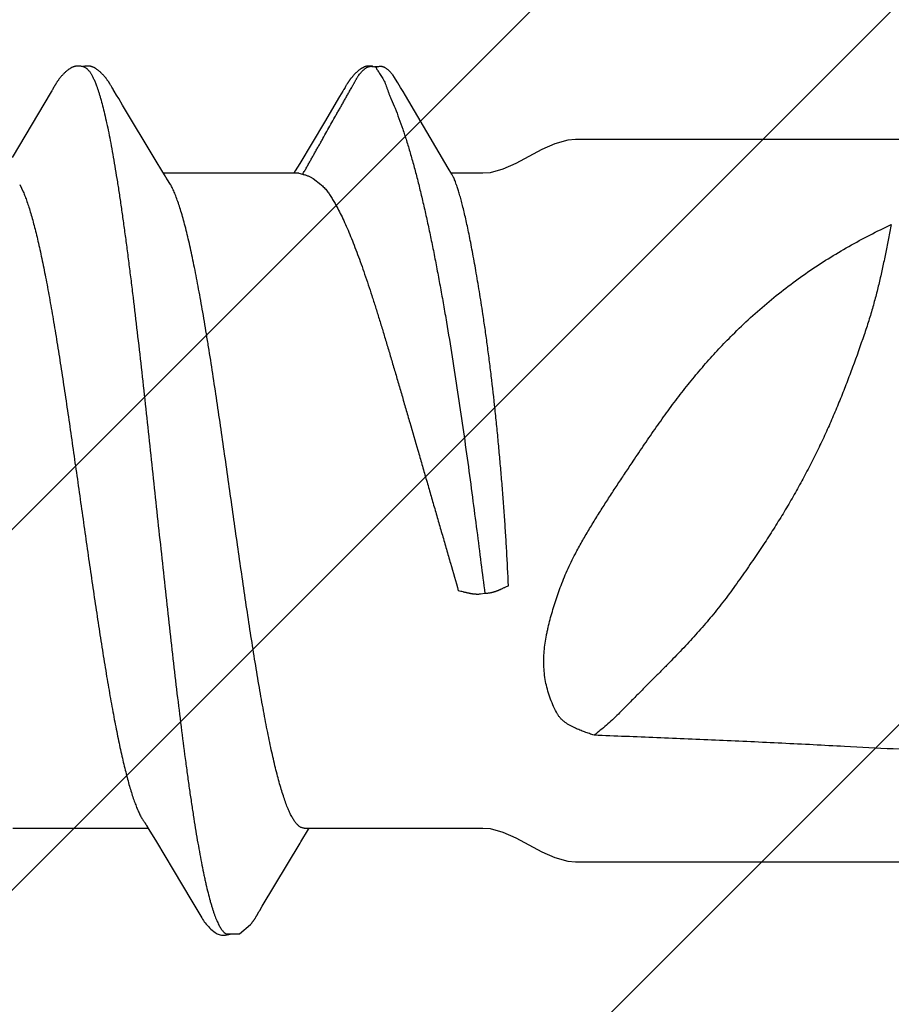
# Model space of a CAD drawing. Units: inches. Extents: x 86.4 to 97.6, y 46.8 to 56.4.
# Drawn here: x 93.4 to 93.7, y 50 to 50.3 of the extents above; entities that cross this region are included whole.
import ezdxf

# ---------------------------------------------------------------- set-up
doc = ezdxf.new("R2010")
doc.units = ezdxf.units.IN
doc.header["$MEASUREMENT"] = 0
doc.layers.add('Fastener', color=9, linetype='Continuous')
doc.layers.add('HATCH', color=8, linetype='Continuous', lineweight=0)

# ---------------------------------------------------------------- blocks, each defined once
blk = doc.blocks.new('#12-14 x 1.50 HWH Steel Fastener')
at = {"layer": 'Fastener', "linetype": 'Continuous'}
for p, q in [((1.175515132439998, 0.1063992634400002), (1.175842394279996, 0.1063168924799989)), ((1.177678444159994, 0.1064336298399979), (1.175803509799998, 0.1063287322400015)), ((1.175842386159999, 0.1063168949999991), (1.176066468320002, 0.1062330272799983)), ((1.176066471279995, 0.1062330269599983), (1.176727915679997, 0.1064256241199999)), ((1.181473247719993, 0.1024018209599973), (1.180495531920002, 0.1039718436400001)), ((1.097255851039996, 0.1014692700399991), (1.09713841352, 0.1012640517599976)), ((1.111102716519994, 0.1018778150000017), (1.111008663679996, 0.1020322096799973)), ((1.11119918464, 0.1017164924800014), (1.111102716519994, 0.1018778150000017)), ((1.111300622039998, 0.1015438917199987), (1.11119918464, 0.1017164924800014)), ((1.111407564239997, 0.1013590572399998), (1.111300622039998, 0.1015438917199987)), ((1.111712298160001, 0.1008240093200001), (1.111407564239997, 0.1013590572399998)), ((1.1686617222, 0.1014792928000006), (1.168557788160001, 0.1012979675600008)), ((1.168758468279997, 0.1016456070399983), (1.1686617222, 0.1014792928000006)), ((1.1688516034, 0.1018031242799999), (1.168758468279997, 0.1016456070399983)), ((1.168942145799996, 0.1019535988000015), (1.1688516034, 0.1018031242799999)), ((1.096544062799993, 0.1002323895599986), (1.086942488519995, 0.08411867795999939)), ((1.096690318999997, 0.1004779716800002), (1.096544062799993, 0.1002323895599986)), ((1.09677803468, 0.100627824), (1.096690318999997, 0.1004779716800002)), ((1.096838354680003, 0.1007327049199986), (1.09677803468, 0.100627824)), ((1.09713841352, 0.1012640517599976), (1.096838354680003, 0.1007327049199986)), ((1.111773806320002, 0.100717368559998), (1.111712298160001, 0.1008240093200001)), ((1.111848981639994, 0.1005893112800003), (1.111773806320002, 0.100717368559998)), ((1.111957856959997, 0.1004068777999976), (1.111848981639994, 0.1005893112800003)), ((1.112575922359994, 0.09938748415999754), (1.111957856959997, 0.1004068777999976)), ((1.113075542199994, 0.09855312060000188), (1.112575922359994, 0.09938748415999754)), ((1.167218200359997, 0.09902289227999717), (1.163528161160002, 0.0927932092799999)), ((1.168133157519996, 0.100550675640001), (1.168014003599993, 0.1003491756800017)), ((1.168204498799994, 0.10067346724), (1.168133157519996, 0.100550675640001)), ((1.168264359199995, 0.1007783005999983), (1.168204498799994, 0.10067346724)), ((1.168557788160001, 0.1012979675600008), (1.168264359199995, 0.1007783005999983)), ((1.183352281919994, 0.09932133587999914), (1.182786244079992, 0.1002815786800006)), ((1.193864677039997, 0.08146022660000085), (1.183352281919994, 0.09932133587999914)), ((1.114052787359995, 0.09690737672000083), (1.113075542199994, 0.09855312060000188)), ((1.122004105960002, 0.0836384596399995), (1.114052787359995, 0.09690737672000083)), ((1.163528161160002, 0.0927932092799999), (1.157474883920003, 0.08267846940000112)), ((1.411499979439995, 0.08850002095999798), (1.224999999999994, 0.08850002095999798)), ((1.123883779959996, 0.08053385312000216), (1.122004105960002, 0.0836384596399995)), ((1.157474883920003, 0.08267846940000112), (1.156359511280002, 0.08084039359999906)), ((1.124441659239999, 0.07960244655999915), (1.123883779959996, 0.08053385312000216)), ((1.157243875359995, 0.08024999995999949), (1.124054134559998, 0.08024999995999949)), ((1.156359511280002, 0.08084039359999906), (1.156004077079999, 0.08024999995999949)), ((1.157243945199994, 0.08024999995999949), (1.158104752399993, 0.08001890923999966)), ((1.194697854799998, 0.08003213303999956), (1.193864677039997, 0.08146022660000085)), ((1.202332999999996, 0.08024999995999949), (1.194570324040001, 0.08024999995999949)), ((1.195010494160002, 0.07950131367999802), (1.194697854799998, 0.08003213303999956)), ((1.088818378359996, 0.07751531171999915), (1.089681296999998, 0.07571706559999924)), ((1.125787414519998, 0.07751599999999925), (1.124901656799992, 0.07889716388000068)), ((1.160714093519999, 0.07892395543999697), (1.162588232479997, 0.07751599999999925)), ((1.202814362119994, -0.02276436136000015), (1.201715840239999, -0.02293247043999713)), ((1.119931941159997, -0.07962894988000002), (1.120487957839998, -0.08055613444000187)), ((1.087112470720001, -0.08024999995999949), (1.120304043999994, -0.08024999995999949)), ((1.120487957839998, -0.08055613444000187), (1.122342069919995, -0.08361885040000061)), ((1.157738491519993, -0.08358131720000017), (1.159607861239998, -0.08049380655999983)), ((1.158512446839993, -0.08024999995999949), (1.202332999999996, -0.08024999995999949)), ((1.159607861239998, -0.08049380655999983), (1.159754144639997, -0.08024999995999949)), ((1.122342069919995, -0.08361885040000061), (1.126441079359992, -0.09046361320000074)), ((1.148260400680002, -0.09941292919999967), (1.157528897519995, -0.08392959956000112)), ((1.157528897519995, -0.08392959956000112), (1.157738491519993, -0.08358131720000017)), ((1.224999999999994, -0.08850002095999798), (1.411499979439995, -0.08850002095999798)), ((1.131745276839993, -0.09940376987999855), (1.132228499319993, -0.1002065205600005)), ((1.146992358440002, -0.1015577168399986), (1.147115338280003, -0.1013451722799985)), ((1.147115338280003, -0.1013451722799985), (1.147416157080002, -0.1008169267600003)), ((1.147416157080002, -0.1008169267600003), (1.147473201879997, -0.1007180733599995)), ((1.147473201879997, -0.1007180733599995), (1.147543978679998, -0.1005974476399984)), ((1.147543978679998, -0.1005974476399984), (1.147648650599997, -0.10042189296)), ((1.147648650599997, -0.10042189296), (1.148260400680002, -0.09941292919999967)), ((1.145418805920002, -0.1038393298399996), (1.145361609679995, -0.1039067026399998))]:
    blk.add_line(p, q, dxfattribs=at)
for points in [[(1.103051524880001, 0.1065245019999992), (1.102925800319994, 0.1065206745199987), (1.102807709399997, 0.1065130325600023), (1.102696943319998, 0.1065020657200009), (1.102591953759998, 0.1064880616800004), (1.102489243199997, 0.1064708515599975), (1.102388692319998, 0.1064505948800019), (1.102289907159999, 0.1064273717599988), (1.102192952159996, 0.1064013455199984), (1.102097500559992, 0.1063725681599976), (1.102003429439996, 0.1063411250800002), (1.101910328640002, 0.1063069803599994), (1.101818014279999, 0.1062701440399998), (1.101726291039995, 0.1062306032000002), (1.101634945759997, 0.1061883175200009), (1.101543738679993, 0.1061432132799993), (1.101452391479995, 0.10609517368), (1.101360568959997, 0.1060440245199992), (1.101267851759999, 0.1059895112000007), (1.101173690919993, 0.1059312612400021), (1.101077330879995, 0.1058687189600001), (1.100977665640002, 0.1058010243200016), (1.100872946400003, 0.1057267663200001), (1.100760107799999, 0.1056434151999994), (1.100632945999998, 0.1055457930799975), (1.100491074879997, 0.1054330058000019), (1.100351676519999, 0.1053184159999994), (1.100216160039992, 0.105203337879999), (1.100084805279998, 0.1050882271599995), (1.099957706719998, 0.104973397400002), (1.099834918680003, 0.1048591327200015), (1.099716458479996, 0.1047456873999977), (1.099602310599998, 0.1046332857199985), (1.099492430799998, 0.1045221227199988), (1.099386750159994, 0.1044123653599982), (1.099285179479999, 0.1043041545599976), (1.099187613399998, 0.1041976070799997), (1.099093586159995, 0.1040924277199977), (1.099002412559997, 0.1039880413599974), (1.098913973479995, 0.1038844809200015), (1.098828174280001, 0.10378179864), (1.098744931919995, 0.1036800531200015), (1.098664168159999, 0.1035793018), (1.09858577976, 0.103479563279997), (1.098509655399994, 0.1033808361599995), (1.098435692759992, 0.1032831206000004), (1.098363797280001, 0.1031864179199999), (1.098293881559997, 0.1030907303999982), (1.098225864599996, 0.1029960613600025), (1.098159671319998, 0.1029024149599991), (1.098095234319999, 0.1028097995999993), (1.098032508999992, 0.1027182508800024), (1.097971441680002, 0.1026277865199994), (1.097911980440003, 0.1025384219599985), (1.097854079160001, 0.1024501765599979), (1.097797696759997, 0.1023630729999994), (1.097742778079997, 0.1022771078799991), (1.097688593359997, 0.1021912036800003), (1.097634711559998, 0.1021047242000002), (1.097581026519997, 0.1020175347600016), (1.097527421479995, 0.1019294779200024), (1.097473819439998, 0.1018404576400016), (1.097420119679995, 0.1017503370400021), (1.097366159639996, 0.1016588728399981), (1.097255851039996, 0.1014692700399991)], [(1.104830888959995, 0.1061700823999985), (1.104818103599996, 0.1061757793600009), (1.104722944399995, 0.106216112120002), (1.104617934159997, 0.1062567076400001), (1.104501843999998, 0.1062973163599992), (1.104374295719992, 0.1063373074000005), (1.104236203839996, 0.1063756762000025), (1.104089414439997, 0.1064113093200021), (1.103936627919992, 0.1064431112800008), (1.103780974879996, 0.1064701798799987), (1.103625553599997, 0.1064919182799997), (1.103473081239997, 0.10650806596), (1.103325731879998, 0.1065186647999994), (1.103184940479998, 0.1065239995600002), (1.103051524880001, 0.1065245019999992)], [(1.106609753000001, 0.1063345991600002), (1.106522849599997, 0.1063647156000016), (1.106434959200001, 0.1063925108399992), (1.106345453399996, 0.1064180756800006), (1.106254590719999, 0.1064412145200002), (1.106162308400002, 0.1064618340399974), (1.106068238440002, 0.1064798905599993), (1.105972506320001, 0.1064952262799999), (1.105875210479994, 0.1065077063200022), (1.105773993679996, 0.1065174413200012), (1.105667076239996, 0.1065243181200017), (1.105554415879993, 0.106528001320001), (1.105436145239992, 0.1065281650000003), (1.105312597319994, 0.1065245147600002), (1.105184324639993, 0.1065168112000023), (1.105052129359997, 0.1065048941200004), (1.104917097239998, 0.1064887096399971), (1.104780622959993, 0.1064683397599993), (1.104644403400002, 0.1064440299600022), (1.104510373399997, 0.1064162055999986), (1.10438056724, 0.1063854648799989), (1.104288860119993, 0.1063610456799999)], [(1.111008663679996, 0.1020322096799973), (1.110961991719996, 0.1021077110800022), (1.110915381479998, 0.1021823515199998), (1.110868732519997, 0.1022562774000022), (1.110821961759996, 0.1023296033599976), (1.110774802519998, 0.1024027236800009), (1.110726629959998, 0.1024765709199968), (1.110677373439998, 0.102551205200001), (1.110626983359992, 0.1026266501599977), (1.110575382319993, 0.1027029662400025), (1.110522488800001, 0.1027802142800027), (1.110468216999998, 0.1028584548399998), (1.110412476439997, 0.1029377481600022), (1.110355171519998, 0.1030181545200008), (1.110296200999997, 0.1030997340400006), (1.110235457399995, 0.1031825468799994), (1.110172828480003, 0.1032666504800019), (1.110108216599997, 0.10335207356), (1.110041564799999, 0.1034387837200015), (1.109972817279996, 0.1035267419999997), (1.109901913079995, 0.1036159109999986), (1.109828785679994, 0.1037062549199987), (1.109753362359996, 0.1037977396799974), (1.10967556384, 0.1038903329200025), (1.109595306559996, 0.103984000879997), (1.109512509599995, 0.1040787000000023), (1.109427071360003, 0.1041744034399983), (1.109338790400002, 0.1042711850000018), (1.109247110639998, 0.1043694861199995), (1.109151878079999, 0.1044692879200007), (1.109053019679997, 0.1045704767999993), (1.108950483679997, 0.1046729122800016), (1.108844244119993, 0.1047764252399972), (1.108734304720002, 0.1048808168400015), (1.108620702319996, 0.1049858585999992), (1.108503510039995, 0.1050912932799974), (1.108382839000001, 0.1051968371199976), (1.108258839199998, 0.1053021830399992), (1.108131699279994, 0.10540700496), (1.108001644799998, 0.1055109629200004), (1.107873845999997, 0.1056099318400001), (1.107761351039997, 0.1056941067599979), (1.107658639479993, 0.1057681715999976), (1.107562021759996, 0.1058351777599995), (1.107469448999993, 0.10589679992), (1.107379659039992, 0.1059540480399974), (1.107291811479996, 0.1060075727599994), (1.107205311919998, 0.1060578127599996), (1.107119718919996, 0.1061050729599984), (1.107034690839996, 0.1061495689199994), (1.106949953799997, 0.1061914537599975), (1.106865281159997, 0.1062308353999981), (1.106780479799994, 0.1062677875200002), (1.106695380999994, 0.106302357159997), (1.106609753000001, 0.1063345991600002)], [(1.174286507479998, 0.1065185101199972), (1.174188949639998, 0.1065113664399995), (1.1740967872, 0.1065019715200002), (1.174008994120001, 0.1064905038799999), (1.173923016719996, 0.1064768227999977), (1.173838529880001, 0.1064609884399985), (1.173755413080002, 0.1064430746800014), (1.173673551159993, 0.1064231457200009), (1.173592832639997, 0.1064012564799981), (1.173513148959998, 0.1063774526800003), (1.173434392920001, 0.1063517711599999), (1.173356457479997, 0.1063242393599992), (1.173279234359995, 0.1062948751199997), (1.173202612279994, 0.1062636859600019), (1.1731264748, 0.106230667920002), (1.173050698079997, 0.1061958040800022), (1.172975147559995, 0.1061590624399997), (1.172899674039996, 0.1061203928000012), (1.172824107959997, 0.1060797225600005), (1.172748251879995, 0.1060369504400001), (1.172671869799998, 0.1059919377600025), (1.172594670880002, 0.1059444947999992), (1.172516285, 0.1058943603200007), (1.172436223359995, 0.1058411682800013), (1.172353811839997, 0.1057843914400003), (1.172268070999998, 0.1057232401999997), (1.172177524120002, 0.1056564971599983), (1.172079654960001, 0.1055820702800006), (1.171970639240001, 0.1054967298800022), (1.171858719199996, 0.1054067419999996), (1.171748991839998, 0.1053161660399979), (1.171641606039998, 0.1052252189199976), (1.17153668876, 0.105134109079998), (1.171434343679998, 0.1050430337599977), (1.171334652079992, 0.1049521778000013), (1.171237660119999, 0.1048616992399971), (1.171143398479998, 0.1047717454000008), (1.171051881319997, 0.1046824500400021), (1.170963102879995, 0.104593929), (1.170877039600001, 0.1045062800800025), (1.170793652, 0.1044195834800021), (1.170712886879997, 0.104333902599997), (1.170634679559996, 0.1042492851199981), (1.170558941359999, 0.1041657479199998), (1.170485242879998, 0.1040829199199997), (1.170413275839998, 0.1040005448000016), (1.170342957599999, 0.1039186081999972), (1.170274220719996, 0.1038371079200004), (1.170207001240001, 0.1037560413200005), (1.170141238559992, 0.1036754054799971), (1.170076873759996, 0.1035951953600005), (1.17001384932, 0.1035154035199994), (1.169952129240002, 0.1034360464799988), (1.169891682439996, 0.1033571446400003), (1.169832479919997, 0.1032787192799987), (1.169774494560002, 0.1032007922799991), (1.169717701159996, 0.1031233862400001), (1.169662076319995, 0.1030465244399998), (1.169607598159999, 0.1029702310000005), (1.169554246559997, 0.1028945305600004), (1.169502002719994, 0.1028194485599982), (1.169450849879993, 0.1027450118399997), (1.169400772359992, 0.10267124752), (1.169351730320003, 0.1025981453200018), (1.169303681199992, 0.1025256879600001), (1.169256585599996, 0.1024538596800006), (1.169210406760001, 0.1023826461999988), (1.169165110439998, 0.102312034519997), (1.169120476719996, 0.1022417158799982), (1.169075960599997, 0.1021708560000008), (1.169031460679996, 0.1020993074799996), (1.168942145799996, 0.1019535988000015)], [(1.175396265839993, 0.1064314797200012), (1.175261835000001, 0.1064568922399971), (1.175126629719998, 0.1064784518399975), (1.174992723519992, 0.1064958669199996), (1.174861877840002, 0.1065090527999999), (1.174735441159996, 0.1065181037999992), (1.174614326959997, 0.1065232477999984), (1.174499050199998, 0.1065247960000022), (1.174389797319996, 0.1065230986000003), (1.174286507479998, 0.1065185101199972)], [(1.182786244079992, 0.1002815786800006), (1.182495901119992, 0.1007644082399999), (1.182186022239996, 0.1012690286000009), (1.181473247719993, 0.1024018209599973)], [(1.168014003599993, 0.1003491756800017), (1.167625650359994, 0.09970392143999973), (1.167218200359997, 0.09902289227999717)], [(1.224999999999994, 0.08850002095999798), (1.223152246639998, 0.08835162436000132), (1.219996436119999, 0.0874972334800006), (1.216801343439997, 0.08606613719999956)], [(1.216801343439997, 0.08606613719999956), (1.210430264359999, 0.08263241747999928), (1.207238024039995, 0.08121638736000136), (1.204084836359996, 0.08038368804000129), (1.202332999999996, 0.08024999995999949)], [(1.124901536679999, 0.07889716080000042), (1.124894900000001, 0.07890575919999776), (1.124874264599995, 0.0789329552799991), (1.124853168679998, 0.07896146099999868), (1.124831201600003, 0.07899186299999883), (1.124807884719999, 0.07902488355999893), (1.124782633080002, 0.07906144311999697), (1.124754694319996, 0.07910276295999807), (1.124722955039999, 0.07915067724000124), (1.124685443920001, 0.07920844703999919), (1.124641026440003, 0.07927817851999919), (1.124588286839995, 0.07936246332000252), (1.124524308639998, 0.07946635591999751), (1.124441659239999, 0.07960244655999915)], [(1.119460783599997, -0.07890697892000276), (1.119483276479997, -0.07893632032000042), (1.119505366040002, -0.07896591507999773), (1.119528256359999, -0.07899736320000272), (1.119552398719996, -0.07903133996000022), (1.119578342040001, -0.07906870307999725), (1.119606785640002, -0.07911058071999832), (1.119638672799994, -0.07915852915999722), (1.119675366719996, -0.0792148298000015), (1.119718999199996, -0.07928308075999979), (1.119773330239994, -0.0793696500400003), (1.119842763159994, -0.07948220736000167), (1.119931941159997, -0.07962894988000002)], [(1.202332999999996, -0.08024999995999949), (1.204084836359996, -0.08038368804000129), (1.207238024039995, -0.08121638731999781), (1.210430264359999, -0.08263241747999928)], [(1.210430264359999, -0.08263241747999928), (1.216801343439997, -0.08606613719999956), (1.219996436119999, -0.0874972334800006), (1.223152246639998, -0.08835162431999777), (1.224999999999994, -0.08850002095999798)], [(1.126441079359992, -0.09046361320000074), (1.131022060399999, -0.09818452112000031), (1.131745276839993, -0.09940376987999855)], [(1.132228452799993, -0.100206441280001), (1.133434073479997, -0.102263390680001), (1.133654321959995, -0.1026021776799979), (1.133856179719999, -0.1028974094800006), (1.134069458200003, -0.1031940603599999), (1.134295119359997, -0.1034915118000015), (1.134531489759993, -0.1037857749999986), (1.13478216128, -0.1040794528800006), (1.13505146192, -0.1043750602799989), (1.135346780519995, -0.104677431639999), (1.135669719559999, -0.1049843931600023), (1.136019917399992, -0.1052917737199977), (1.136389298079997, -0.1055894977600005), (1.13670333236, -0.10581873796), (1.136974466879998, -0.1059934827200024), (1.137228885879992, -0.106135572280003), (1.137479028320001, -0.1062536537199996), (1.137731040359995, -0.1063506072399996)], [(1.145418805920002, -0.1038393298399996), (1.145454175680001, -0.1037969876799991), (1.14553286828, -0.103701442320002), (1.145609072919996, -0.1036071294000003), (1.145682958880002, -0.1035139764399986), (1.145754683159993, -0.1034219116800017), (1.145824391760002, -0.1033308641200001), (1.14589222072, -0.1032407631199987), (1.145958297279996, -0.1031515385599988)], [(1.145958297279996, -0.1031515385599988), (1.146022740559999, -0.1030631204000017), (1.146085662519994, -0.1029754388000015), (1.146147168559992, -0.1028884238799996), (1.146207358119995, -0.102802005720001), (1.146266325319999, -0.1027161141599997), (1.146324159399995, -0.1026306788400007), (1.146380944999997, -0.102545628999998), (1.146436763040001, -0.10246089316), (1.146491681279997, -0.1023764138800018), (1.146545948559996, -0.10229184616), (1.14660030956, -0.1022060543599999), (1.146654832839999, -0.1021189424800006), (1.146709574040003, -0.1020304336400031), (1.14676462832, -0.101940386359999), (1.146820145599996, -0.1018485662799975), (1.146876354359996, -0.1017546032799999), (1.146992358440002, -0.1015577168399986)], [(1.139442498599998, -0.1061694105999997), (1.142657556519993, -0.1061877510000002), (1.145361609679995, -0.1039067026399998)], [(1.137731040359995, -0.1063506072399996), (1.1379890722, -0.1064270675599985), (1.138256891200001, -0.1064824502799979), (1.138544929519995, -0.1065157084799999), (1.138883560919993, -0.1065238091199987), (1.139273181959993, -0.1064977952399992), (1.139686467799997, -0.1064330614000006), (1.140070624839993, -0.1063381741199976), (1.140383321359998, -0.1062317374800017)]]:
    blk.add_lwpolyline(points, dxfattribs=at)
for centre, radius, start, end in [((1.245420524239996, 0.1486715390400022), 0.08130813216, 211.4629235201002, 212.0323567223), ((1.268575025559997, 0.163119763040001), 0.10860064596, 212.0151362253996, 212.5407598463), ((1.289616612719996, 0.1765154419599995), 0.1335444242, 212.5297848737, 213.0348556198001), ((1.111820426679998, 0.069876138879998), 0.0159199382, 27.64581141140024, 28.67826916949999), ((1.281133441199998, 0.107467935119999), 0.09041412412000001, 199.3461784808997, 199.5522996362)]:
    blk.add_arc(centre, radius, start, end, dxfattribs=at)
for points, knots in [([(1.158106238000002, 0.08001873895999978), (1.158303775839997, 0.08028913260000081), (1.158578394999992, 0.08071127664000244), (1.15891834208, 0.08128975584000031), (1.159165795679996, 0.08172929308000221), (1.159410305159994, 0.08217055619999769), (1.159656614759996, 0.08261049360000072), (1.159904019039999, 0.08304931795999693), (1.160152164319996, 0.08348734828000204), (1.160400650519996, 0.08392497436000212), (1.160649115319998, 0.08436256384000274), (1.160897092360003, 0.08480050403999684), (1.161227020840002, 0.08538506611999708), (1.161638499280002, 0.0861164828800014), (1.162131903800002, 0.08699444596000205), (1.162626093039997, 0.08787193372000246), (1.163285554599994, 0.08904148679999935), (1.164109960079998, 0.09050336435999995), (1.165098732199993, 0.0922579453600001), (1.165922529399992, 0.0937202365999994), (1.166581465839997, 0.09489013584000006), (1.167075764679993, 0.09576748331999951), (1.1675703664, 0.09664462439999966), (1.168065389559999, 0.09752152579999773), (1.168477474239992, 0.09825255439999836), (1.168806488719994, 0.09883781831999983), (1.16905277104, 0.09927710715999893), (1.169298895200001, 0.09971649647999925), (1.169545355719997, 0.1001556446800009), (1.169792594999997, 0.1005942290399986), (1.169999689880001, 0.10095900488), (1.170166202359994, 0.1012502336799983), (1.170291604919996, 0.1014682688400015), (1.170417315639995, 0.1016861029600022), (1.170542792559999, 0.1019041111199996), (1.170667569919999, 0.1021226385200009), (1.170791168439997, 0.1023420384799998), (1.170913082879991, 0.1025626558799999), (1.171032836359998, 0.1027846955200005), (1.171151953079999, 0.1030071609599972), (1.17127184988, 0.1032290383200021), (1.171393967919997, 0.1034492808799996), (1.171519699960001, 0.1036668752400018), (1.171650641799999, 0.103880739920001), (1.171833173159996, 0.1041602316799981), (1.172077334319994, 0.1044998199200009), (1.172343520319998, 0.1048239534399968), (1.172570254679997, 0.1050735200400013), (1.172747294639997, 0.1052562164800008), (1.172930278560003, 0.1054335108400011), (1.173118529159993, 0.1056049291199983), (1.173279453839996, 0.1057426283200016), (1.1734102522, 0.1058494768399996), (1.173542013160002, 0.1059535280800006), (1.173710695079997, 0.1060772153199991), (1.173923707519997, 0.1062100621600024), (1.174151011519996, 0.1063213251999997), (1.174353600199993, 0.1063902613599979), (1.174524364919996, 0.1064287219999969), (1.174659196039997, 0.1064487311200004), (1.174798830679997, 0.1064593372000004), (1.174990500159993, 0.1064622891599996), (1.175230785399997, 0.1064467795999988), (1.175421379040003, 0.1064176483600008), (1.175515132439998, 0.1063992634400002)], [0, 0, 0, 0, 0.031046413, 0.0466178488, 0.06221188019999999, 0.0778087309, 0.09339033220000001, 0.1089573211, 0.1245142321, 0.1400655017, 0.1556155183, 0.1711684912, 0.1867257324, 0.2178486752, 0.2489752013, 0.2800982625, 0.3112184554, 0.3734581784000001, 0.4357004043, 0.4979440842, 0.529066044, 0.5601874354999999, 0.5913075327, 0.6224266079999999, 0.653547851, 0.6691104631, 0.6846748790999999, 0.7002398938, 0.7158034759, 0.7313636277, 0.7469184498999999, 0.7546933148, 0.7624662631, 0.7702382498999999, 0.7780112475, 0.7857873301999999, 0.7935687612000001, 0.8013581204000001, 0.8091564608, 0.8169578034, 0.8247542694, 0.8325386070999999, 0.8403053304000001, 0.8480521598, 0.855784835, 0.8712509726000001, 0.8868037829000001, 0.8946410074, 0.9025075901999999, 0.9103862774, 0.9182593951000001, 0.9261089816, 0.9300194073, 0.9339174173, 0.941674426, 0.9494003142, 0.9571620587, 0.9650878051, 0.9691734253000001, 0.9733783895, 0.9777133577, 0.9821471728, 0.9911422453000001, 1, 1, 1, 1]), ([(1.176727915679997, 0.1064256241199999), (1.176807998519998, 0.1064397799200023), (1.176969584399998, 0.1064626398000001), (1.177172706679997, 0.1064758508000025), (1.177334198159997, 0.1064751480399977), (1.177452255280002, 0.1064685052799987), (1.177566974640001, 0.1064550980400014), (1.177641766119997, 0.1064414868000014), (1.177678430119997, 0.1064336337200018)], [0, 0, 0, 0, 0.2551589356, 0.5115608309, 0.637840554, 0.7616690604999999, 0.8823557264, 1, 1, 1, 1]), ([(1.177678430119997, 0.1064336337200018), (1.177757770079992, 0.1064166398799991), (1.177912447959997, 0.1063723496400009), (1.178132535079996, 0.1062781410799971), (1.178339294599994, 0.1061626450799977), (1.178535881199998, 0.1060308875599993), (1.178725450160002, 0.1058876287199979), (1.178911374479995, 0.1057377679600009), (1.179093546479997, 0.1055819473999975), (1.179271369039995, 0.1054205247999995), (1.179444333879999, 0.1052539645999993), (1.179611906799998, 0.1050827059199975), (1.179773600079997, 0.1049071453600021), (1.179980517479997, 0.1046680815999999), (1.18022439728, 0.1043588463200003), (1.180404381439999, 0.1041007831199998), (1.180490603959996, 0.1039695428000016)], [0, 0, 0, 0, 0.0639071997, 0.1262810197, 0.1881654383, 0.2501668571, 0.3125332553, 0.3752598847, 0.4382295431, 0.5013152401, 0.5643900735, 0.6273280361, 0.6900048641, 0.7523459031999999, 0.8763199928000001, 1, 1, 1, 1]), ([(1.104830888959995, 0.1061700823999985), (1.104955234519998, 0.106114342879998), (1.105137636759991, 0.1060029454400002), (1.105364593120001, 0.1058181949999977), (1.105540445640003, 0.1056498127599994), (1.105716067359992, 0.1054564464799981), (1.105891583000002, 0.1052380955599972), (1.106066990800002, 0.104994823600002), (1.10624231752, 0.1047266636799975), (1.106417597399997, 0.1044336563600012), (1.106658323159998, 0.1039970484000001), (1.106957444879995, 0.1033875342799995), (1.107307036799995, 0.1025776), (1.107529404120001, 0.1020007406400012), (1.107641338639993, 0.1016964004800016)], [0, 0, 0, 0, 0.075880534, 0.1178495877, 0.1629059218, 0.2112962504, 0.2632165171, 0.3188223264, 0.3782392275, 0.4415717225, 0.5089049042, 0.6558233486, 0.8194286548999999, 1, 1, 1, 1]), ([(1.107641338639993, 0.1016964004800016), (1.107726160200002, 0.1014656887600012), (1.107895445559997, 0.1009877691199996), (1.108142045359997, 0.1002439781199982), (1.1083890182, 0.09945168504000179), (1.108727621359996, 0.09830078483999927), (1.109149769439995, 0.09674021811999722), (1.109646130199998, 0.09472114671999776), (1.110144170319998, 0.09251435728000246), (1.110643205439999, 0.09012565132000105), (1.111142135359998, 0.08756204792000233), (1.111640371159993, 0.08483192815999985), (1.112137685479993, 0.0819449493200004), (1.112633803119998, 0.07891025744000046), (1.113128836559994, 0.07573385428000279), (1.113623166239996, 0.07241832756000122), (1.114117580439995, 0.06896428848000014), (1.114612696919998, 0.06537357988000281), (1.115108945879996, 0.06164979700000117), (1.115606507479995, 0.05779819732000036), (1.116105269199998, 0.05382637808000013), (1.11677872544, 0.04832426640000165), (1.117616083679998, 0.04123747939999944), (1.118606638039992, 0.03253509556000012), (1.119594020319994, 0.02362161343999958), (1.120579103759994, 0.01455284468000073), (1.121562446360002, 0.005381578159997957), (1.122546198359998, -0.00383025864000075), (1.123530381799995, -0.01301076280000046), (1.124513731639993, -0.02209297491999962), (1.125497843799998, -0.03101798128000155), (1.126485395839993, -0.03973424099999789), (1.127476824200002, -0.04818418596000029), (1.128470699319998, -0.05629220683999847), (1.129312654199992, -0.06279339976000031), (1.129988270840002, -0.06775265043999923), (1.130484954439993, -0.0712685891599989), (1.130980362079995, -0.07463912140000062), (1.13147506208, -0.07786275811999843), (1.131969728559994, -0.08093905591999828), (1.132464830519993, -0.08386580812000233), (1.132960892199996, -0.08663882967999825), (1.133458168120001, -0.08925248044000256), (1.133880576599992, -0.09132659435999813), (1.134220146679993, -0.09290081376000003), (1.134547440679995, -0.09435932995999963), (1.134954440079994, -0.0960670181599994), (1.135379265719997, -0.09769152551999838), (1.135720440239993, -0.09889440763999957), (1.135969624719998, -0.09972535712000052), (1.1362184404, -0.1005073241599987), (1.136466859999999, -0.1012400519200014), (1.136714857960001, -0.1019233092), (1.136962447199998, -0.1025569537600006), (1.13720965796, -0.1031409556400007), (1.137456548799996, -0.1036753704799978), (1.13770319196, -0.1041602774799983), (1.137949658879997, -0.1045957601199987), (1.138196074319993, -0.1049819386400017), (1.13844245944, -0.1053188411200026), (1.138689236079998, -0.1056067206800009), (1.139003024999994, -0.105909790760002), (1.139263188039997, -0.1060888974799994), (1.139442498599998, -0.1061694105999997)], [0, 0, 0, 0, 0.0034937643, 0.007205668399999999, 0.0111369659, 0.0152886813, 0.0242563899, 0.0341120216, 0.0448387463, 0.056409283, 0.0687950875, 0.0819585832, 0.0958533347, 0.1104322687, 0.1256636047, 0.1415450155, 0.158077329, 0.175256932, 0.1930634088, 0.2114722015, 0.2304555188, 0.2499591943, 0.2902587112, 0.3318821485, 0.3744469573, 0.4177232101, 0.4615371267, 0.5055477458, 0.5493980008, 0.5927697457, 0.635390048, 0.6770202066, 0.7174486570999999, 0.7563148033, 0.7931236139, 0.8106224683, 0.8274528255, 0.843592528, 0.8590431727, 0.8738072609, 0.8878780131, 0.9012323608, 0.9138459326999999, 0.9256920843, 0.9313163453, 0.9367351235, 0.9469377081, 0.9562664228, 0.9605984937000001, 0.9647084308, 0.9685960256999999, 0.9722612718000001, 0.9757044187999999, 0.9789263711, 0.9819294472, 0.9847166956, 0.9872918783, 0.9896597109, 0.9918262004999999, 0.9937990956999999, 0.9955881581, 0.9972062828, 1, 1, 1, 1]), ([(1.177661102439998, 0.103713814559999), (1.177779408319992, 0.1035318080799996), (1.177998541759997, 0.1031537921600005), (1.178281721839994, 0.1025568021199987), (1.178534115239998, 0.1019312221200011), (1.178770488319998, 0.1012776626400012), (1.179005417959999, 0.1005967982800016), (1.179253534759994, 0.09988971627999987), (1.179529336599998, 0.09915783395999966), (1.179736132079995, 0.09866676691999743), (1.179848054319997, 0.0984184096800007)], [0, 0, 0, 0, 0.113467101, 0.2279939452, 0.3451174688, 0.4659336779, 0.5912357139, 0.7216001569, 0.8576097511, 1, 1, 1, 1]), ([(1.179848054319997, 0.0984184096800007), (1.180183971760002, 0.09767300352000063), (1.180846995439992, 0.0961129618799994), (1.181791444680002, 0.09365879535999966), (1.182721273840002, 0.0910153147199999), (1.183636391319993, 0.08819111551999725), (1.184536572439995, 0.08519539280000288), (1.185421684280001, 0.08203824451999964), (1.186291370079999, 0.078730390799997), (1.187145296279994, 0.07528251664000152), (1.187983327599994, 0.07170439491999758), (1.188805530560003, 0.06800469355999894), (1.189612225199994, 0.0641911777600015), (1.190403689999997, 0.06027182007999698), (1.191179860999995, 0.05625655176000066), (1.19194044772, 0.05215783420000264), (1.192684623120002, 0.04799078172000293), (1.193657681039994, 0.04234428264000201), (1.194826506799998, 0.03521147728000074), (1.196156890919994, 0.02659987220000204), (1.19742342328, 0.01796787616000017), (1.198628067519998, 0.00938202831999746), (1.199769703320001, 0.0009333733599987681), (1.200846476759999, -0.007276190239998925), (1.201855459919997, -0.01514725471999867), (1.20250158076, -0.02027183436000257), (1.202814362119994, -0.02276436136000015)], [0, 0, 0, 0, 0.0198405022, 0.0411223224, 0.0638027872, 0.08783339550000001, 0.1131581938, 0.1397052661, 0.1673969895, 0.1961538049, 0.2258992256, 0.2565738817, 0.2881220359, 0.3204871798, 0.3536025346, 0.3873622477000001, 0.421646854, 0.456322451, 0.5264034012, 0.5970419947, 0.6677747636, 0.7381148578, 0.8074321809999999, 0.8746586744, 0.9390401195, 1, 1, 1, 1]), ([(1.158104752399993, 0.08001890923999966), (1.158359220439998, 0.07996901952000002), (1.158844825999992, 0.0798509939999974), (1.159530475399997, 0.07960468883999994), (1.160152007199997, 0.07929925348000211), (1.160533182080002, 0.07905486027999942), (1.160714093519999, 0.07892395543999697)], [0, 0, 0, 0, 0.2728375783, 0.5247740052000001, 0.7650482037999999, 1, 1, 1, 1]), ([(1.158512473719995, -0.08024996400000006), (1.158427813639996, -0.08024995743999952), (1.158256065239996, -0.08023621951999971), (1.15800011636, -0.08017472155999883), (1.157744715319993, -0.08007274324000235), (1.157489992720002, -0.0799308496800002), (1.157235857559996, -0.07974947343999972), (1.156982214999999, -0.07952893299999886), (1.156728981919997, -0.07926946020000258), (1.156476076999994, -0.07897120399999835), (1.156223407319999, -0.07863417595999778), (1.155970840319995, -0.07825828312000027), (1.15571820676, -0.0778433847600013), (1.155465349279993, -0.07738933695999961), (1.155212117199994, -0.07689600007999786), (1.15495838228, -0.07636326739999788), (1.154704063559997, -0.07579117003999869), (1.154354956760002, -0.07495383604000239), (1.153919851239998, -0.07380909575999794), (1.153409013599997, -0.0723168713999982), (1.15289768964, -0.0706755941600008), (1.152386145479994, -0.06889036052000108), (1.151874929839998, -0.06696725791999825), (1.151364681039993, -0.06491248999999755), (1.150855629399999, -0.06273205523999792), (1.150347785080001, -0.06043164487999775), (1.149840870559999, -0.05801560167999753), (1.149334326719995, -0.05548587764000246), (1.148827199039999, -0.05284210776000009), (1.14831851516, -0.05008424900000108), (1.147807914559998, -0.04721575143999956), (1.147114934320001, -0.04319423580000148), (1.146253114399997, -0.03795880759999903), (1.145235784999997, -0.03147348463999933), (1.144222434839996, -0.02476434028000085), (1.143212660960003, -0.01788207524000285), (1.141862141159997, -0.008489511080000511), (1.14052465636, 0.0009832834400000934), (1.139179693960003, 0.01045498303999892), (1.138171223160001, 0.01747587143999851), (1.137160904799998, 0.02437067868000042), (1.136146733519993, 0.03109888320000209), (1.135289188119998, 0.03657817447999889), (1.134598963439998, 0.04083069955999719), (1.134087417359993, 0.04389976416000252), (1.13357667468, 0.04687471247999753), (1.133067174600001, 0.0497481238000006), (1.132559189519995, 0.0525139689599996), (1.13205263028, 0.05516816944000169), (1.13154673356, 0.0577091302800028), (1.131040250399998, 0.06013756867999831), (1.130532229959996, 0.06245325295999749), (1.130022505239992, 0.06465226931999979), (1.129511539920003, 0.06672699055999942), (1.128999962639995, 0.06866853828000075), (1.128488341919997, 0.07046961767999704), (1.127977814440001, 0.07212489540000178), (1.127469004839995, 0.0736303656799997), (1.127036089759997, 0.07478608175999923), (1.126688901839998, 0.07563236547999708), (1.126435784240002, 0.07621171239999924), (1.126183089439998, 0.07675234391999908), (1.126009668759998, 0.07709729735999815), (1.125922811880002, 0.07726308523999847)], [0, 0, 0, 0, 0.0015662151, 0.0031718827, 0.0048523732, 0.006637916800000001, 0.0085533021, 0.0106182116, 0.0128479706, 0.0152544122, 0.017847578, 0.0206366388, 0.0236292066, 0.0268316086, 0.0302491629, 0.0338863918, 0.03774657, 0.0418304415, 0.0506682947, 0.0603965035, 0.0710053219, 0.082467919, 0.0947500585, 0.1078164536, 0.1216342323, 0.136171766, 0.151397945, 0.1673036165, 0.1839001776, 0.2011990127, 0.2191843773, 0.2378013591, 0.276693401, 0.3173421036, 0.359246522, 0.4022201368, 0.4460271932, 0.5347962468999999, 0.5792053268, 0.6230118074000001, 0.6660159595, 0.7081214489000001, 0.7488895562000001, 0.7686161929, 0.787822694, 0.8064504706, 0.8244578168000001, 0.8418098265, 0.8584742128, 0.8744464583, 0.8897397667, 0.904366426, 0.9183046393000001, 0.9314991631999999, 0.943894318, 0.9554473712999999, 0.966135037, 0.9759371941, 0.9848424125, 0.9889609077, 0.9928586042, 0.9965374887999999, 1, 1, 1, 1]), ([(1.162588232479997, 0.07751599999999925), (1.162880192039992, 0.0772708239999993), (1.163305210799997, 0.07688358515999738), (1.163823271279995, 0.07631877755999739), (1.164062866679998, 0.07601714948000193), (1.164176064359992, 0.07586167232000207)], [0, 0, 0, 0, 0.4977260274, 0.7489246626, 1, 1, 1, 1]), ([(1.195824617360003, 0.07751599999999925), (1.195752902400002, 0.07771994723999853), (1.195618598080003, 0.07810384367999745), (1.195447602759998, 0.07856610892000049), (1.195312283440003, 0.07889622999999801), (1.195214229559994, 0.07911607188000147), (1.195115085119994, 0.0793165126399984), (1.195045525439994, 0.07944200428000059), (1.195010374879999, 0.07950131143999783)], [0, 0, 0, 0, 0.3017995202, 0.5677873269, 0.6879145356, 0.7998062095999999, 0.9037578920999999, 1, 1, 1, 1]), ([(1.089681229479993, 0.07571697739999905), (1.089842723479997, 0.0753391076000014), (1.090164100679999, 0.07453945608000012), (1.090625610399997, 0.07326828944000141), (1.091088794519997, 0.07187098955999716), (1.091553598639997, 0.07034872932000269), (1.092019879559999, 0.06870373932000007), (1.092487264360003, 0.06693930515999824), (1.092955123199999, 0.06505945103999977), (1.093422664960002, 0.06306934975999923), (1.093889564599998, 0.06097562027999714), (1.094355198000002, 0.05878576235999944), (1.094819296119994, 0.0565057062799994), (1.095447313439998, 0.05329266188000048), (1.096229057719995, 0.0490563518400009), (1.097154834279998, 0.04371685507999956), (1.098084643519996, 0.03806260572000042), (1.099016324039994, 0.03214044859999987), (1.099947178519997, 0.0260079815999994), (1.101192321799999, 0.01757143319999699), (1.102728914599993, 0.006831959599999493), (1.104253104959994, -0.003966761520000972), (1.105484244479996, -0.01260872727999995), (1.106405327079997, -0.01899124743999892), (1.107327051159999, -0.02525381919999958), (1.10825045528, -0.03136153308000189), (1.109177268959996, -0.03728262063999921), (1.110107560399996, -0.04297834975999848), (1.110895945479996, -0.04755996912000171), (1.111529512559997, -0.05106944324000295), (1.1119961598, -0.0535687806800027), (1.112461161159999, -0.0559701248799982), (1.112924679719995, -0.05827048620000141), (1.113387373679998, -0.06046950676000051), (1.113850123319992, -0.06256803675999834), (1.114313457199998, -0.06456560051999816), (1.114777736880001, -0.06645993120000071), (1.115243017919994, -0.06824727176000067), (1.115709295439999, -0.06992346671999883), (1.116176315519994, -0.07148428436000032), (1.116643575959998, -0.0729254268799977), (1.117110624399999, -0.07424272867999804), (1.117577348879998, -0.07543269640000005), (1.117975359559992, -0.07633939667999812), (1.118294827879993, -0.07699795703999968), (1.118527494079999, -0.07744540451999882), (1.118759676879996, -0.0778596970399974), (1.118991396559998, -0.07824077184000089), (1.11922271732, -0.0785886376400029), (1.1193820262, -0.07880566843999759), (1.11946180148, -0.07890828848000098)], [0, 0, 0, 0, 0.0078078862, 0.0163701244, 0.0256915875, 0.0357745538, 0.04660955730000001, 0.05817654269999999, 0.0704542544, 0.0834158951, 0.097017774, 0.1112123154, 0.1259536434, 0.1412275584, 0.1734161184, 0.207801845, 0.2441922331, 0.2822908341, 0.321708396, 0.3620457488, 0.4443246366, 0.5278400187, 0.5692594708, 0.6101831448, 0.6503665835, 0.689532433, 0.7275504822, 0.7642387518000001, 0.799186572, 0.8158808801999999, 0.8319976903, 0.8474952634, 0.8623545268, 0.8765834434, 0.8901917988, 0.9031846112, 0.9155446708, 0.9272489891, 0.9382752144, 0.9486005461, 0.9582019523, 0.9670579084, 0.9751523163, 0.9824838057999999, 0.9858652002, 0.9890583072, 0.9920647505, 0.9948871873, 0.997530317, 1, 1, 1, 1]), ([(1.164176064359992, 0.07586167232000207), (1.164379102360002, 0.07558279939999935), (1.164784612679995, 0.07499969855999922), (1.165376470559998, 0.07407777059999887), (1.165969059559998, 0.07308492948000023), (1.16635471024, 0.0723941840000002), (1.166547999999999, 0.0720375294399993)], [0, 0, 0, 0, 0.2298145633, 0.473026217, 0.7297407059000001, 1, 1, 1, 1]), ([(1.202332999999996, 0.045802344800002), (1.20205437864, 0.04762981983999737), (1.201500190839994, 0.05115996027999969), (1.200647322839998, 0.05625018387999958), (1.199930146719993, 0.06023791748000207), (1.199361630759995, 0.06321179004000044), (1.198950865960001, 0.06527252763999769), (1.198546344119997, 0.06721358147999723), (1.19814890184, 0.06903112375999854), (1.197759349799995, 0.07072152243999952), (1.197378356879994, 0.07228162383999859), (1.197006519360002, 0.07370877999999692), (1.196644299520003, 0.07500048680000049), (1.196292892199999, 0.0761541542799975), (1.196052199279997, 0.07687360159999912), (1.195932921039997, 0.07720929659999953)], [0, 0, 0, 0, 0.1728514158, 0.3341198985, 0.4825836912, 0.5516915593, 0.6172230176, 0.6790599665000001, 0.7370853672, 0.7911836440000001, 0.8412584090999999, 0.8872435683, 0.92907757, 0.966688509, 1, 1, 1, 1]), ([(1.166547999999999, 0.0720375294399993), (1.166837600240001, 0.07150316471999929), (1.167415396560003, 0.07038702575999878), (1.168256149199998, 0.06863229292000028), (1.16909973608, 0.06674604484000213), (1.169946351119997, 0.064732413119998), (1.170796775559992, 0.0625956170399995), (1.171651915479998, 0.06033984380000135), (1.172512621879996, 0.05796947895999693), (1.173379428639997, 0.05548920956000103), (1.174252635399995, 0.0529040427200016), (1.175132464719994, 0.05021917071999837), (1.176019304839997, 0.0474399353199999), (1.176913759199998, 0.04457183559999933), (1.177816285959999, 0.04162045736000053), (1.178727544159997, 0.03859169004000051), (1.179648790759998, 0.03549185255999987), (1.180581157319992, 0.0323274037600001), (1.181525669399996, 0.02910483923999863), (1.182481471079996, 0.02583016559999862), (1.183447773599994, 0.02250946831999912), (1.184755243200001, 0.01800775907999963), (1.186071372359997, 0.01346458084000091), (1.187393937799996, 0.008887989919998063), (1.188392664760002, 0.005428192760000172), (1.189393796479997, 0.001959020279997503), (1.190396425000003, -0.001513277599997309), (1.191398966400001, -0.004982774680001967), (1.192398825559998, -0.00844396752000165), (1.19339363652, -0.01189120256000109), (1.194703937719993, -0.01644098963999951), (1.195677731399996, -0.01984237627999974), (1.196319300839995, -0.02210140524000082)], [0, 0, 0, 0, 0.018448342, 0.0381396313, 0.0590520937, 0.0811600678, 0.1044369405, 0.1288543675, 0.1543813491, 0.1809786388, 0.2086011867, 0.2372028403, 0.2667354813, 0.2971490291, 0.3283927555, 0.3604130585, 0.3931515393, 0.4265490065, 0.4605456948, 0.4950805652, 0.5300922991, 0.5655193351, 0.6373670911, 0.6736609051000001, 0.7101164743, 0.7466699118000001, 0.7832573748, 0.8198166887999999, 0.8562877183, 0.8926104318000001, 0.9287201965999999, 1, 1, 1, 1]), ([(1.26350283152, 0.04063500000000175), (1.264947650159996, 0.04207282696000192), (1.267881257719992, 0.04487587628000256), (1.272443005, 0.04886197036000084), (1.277142740839992, 0.0525997000000018), (1.281975003119996, 0.05608868919999921), (1.286930218359998, 0.05933457103999729), (1.291996610239998, 0.06234691879999943), (1.297161716239998, 0.06513741807999907), (1.300667676039993, 0.06686106563999772), (1.302432602559996, 0.06768984276000012)], [0, 0, 0, 0, 0.12833233, 0.2553639625, 0.3812742639, 0.5062535509, 0.630478933, 0.7541002501, 0.8772404484999999, 1, 1, 1, 1]), ([(1.302432602559996, 0.06768984276000012), (1.302206789599992, 0.06655262888000024), (1.301760847119994, 0.06429210740000002), (1.301085563999997, 0.06091749232000154), (1.300387295999997, 0.0575695985199971), (1.299643707559994, 0.05423000508000086), (1.298832465199993, 0.05088032884000171), (1.297931248559998, 0.04750221943999833), (1.296917789159998, 0.0440774339599983), (1.296164983959997, 0.04178892072000195), (1.295765000000003, 0.04063500000000175)], [0, 0, 0, 0, 0.1247160501, 0.247846088, 0.3701953324, 0.4925847721, 0.6158607744, 0.740902975, 0.8686296375, 1, 1, 1, 1]), ([(1.208596653679997, -0.02087165396000046), (1.208475184319994, -0.0179937947600024), (1.208256986080002, -0.01366033899999763), (1.207905657319998, -0.007868342119998317), (1.207611015680001, -0.003490868040000095), (1.207287894399997, 0.0008883881199999166), (1.206938535039995, 0.005256480959999976), (1.206565730159994, 0.009600721799998269), (1.206171472479994, 0.01390878128000139), (1.205756730319997, 0.01816874947999736), (1.205182706039999, 0.02372215676000167), (1.204567952879998, 0.02917381027999966), (1.203909118279995, 0.03450962387999823), (1.203403431879991, 0.0383711326400018), (1.202881746679992, 0.04212525703999859), (1.202517891479999, 0.04458964327999837), (1.202332999999996, 0.045802344800002)], [0, 0, 0, 0, 0.1289813535, 0.1942825844, 0.2598334378, 0.3254406018, 0.3909115152000001, 0.4560541054, 0.5206837122, 0.5846256737, 0.6477103759, 0.770681672, 0.8302818154, 0.8884536009999999, 0.9450693712999999, 1, 1, 1, 1]), ([(1.239142019599996, 0.009660000000000224), (1.240077282559994, 0.01106120744000094), (1.241953416960001, 0.01384990935999753), (1.244809162279992, 0.01798681008000003), (1.247716160399996, 0.02204971268000122), (1.250200163160002, 0.02536349080000022), (1.252228050279996, 0.02795900136000284), (1.253767431239993, 0.02987175991999891), (1.255329301799996, 0.03175282683999825), (1.256914328479994, 0.03360087360000108), (1.258523353320001, 0.03541441848000204), (1.260696429679996, 0.03777979075999838), (1.262369326559998, 0.03950698023999877), (1.26350283152, 0.04063500000000175)], [0, 0, 0, 0, 0.1280260522, 0.2554194384, 0.382002187, 0.5076572042999999, 0.5701112501, 0.6323057355, 0.694238017, 0.7559085623999999, 0.8173197676, 0.8784731621999999, 1, 1, 1, 1]), ([(1.295765000000003, 0.04063500000000175), (1.294851735159995, 0.03800030611999716), (1.293463275439997, 0.03407590692000184), (1.291518709000002, 0.02889455439999722), (1.290010290799998, 0.0250565714800004), (1.288425543000002, 0.02122857615999862), (1.28674525596, 0.01739149379999816), (1.284950271200003, 0.01352630072000238), (1.283681873440003, 0.01095352707999808), (1.283024999999995, 0.009660000000000224)], [0, 0, 0, 0, 0.2495656401, 0.3725308690999999, 0.4952907453, 0.6186192074, 0.7433065151999999, 0.8701593668000001, 1, 1, 1, 1]), ([(1.224999999999994, -0.01299145864000195), (1.225523841599994, -0.01201500335999839), (1.226599558359993, -0.01007328300000054), (1.228280402919992, -0.00719469911999937), (1.230017576119998, -0.004341764199999432), (1.231798140159995, -0.001511051439997857), (1.233610442999996, 0.001301057479999201), (1.235444056799992, 0.004098049839999618), (1.237289801599999, 0.006882989879997581), (1.238524652319995, 0.008735062639999569), (1.239142019599996, 0.009660000000000224)], [0, 0, 0, 0, 0.1244404486, 0.2492536082, 0.3743199596, 0.4995328746, 0.6247960008, 0.7500187705, 0.8751156133, 1, 1, 1, 1]), ([(1.283024999999995, 0.009660000000000224), (1.282364589239997, 0.00835950708000155), (1.281022316120001, 0.005784496440000453), (1.278925798879996, 0.001971879679999233), (1.276741663439992, -0.001798437799997998), (1.274448901919996, -0.005565879080002389), (1.272026533199998, -0.009369945359999576), (1.269453600440002, -0.01325018140000012), (1.266709149639993, -0.0172461627600029), (1.264802749439994, -0.01994084036000032), (1.263818999999998, -0.02131500000000131)], [0, 0, 0, 0, 0.1199382217, 0.2387617496, 0.3577566207, 0.4782067883, 0.6013907359, 0.7285788359, 0.8610317595999999, 1, 1, 1, 1]), ([(1.221313965359997, -0.02131500000000131), (1.221566112879998, -0.02061285175999927), (1.222097853679998, -0.01920897387999787), (1.222973976999995, -0.01712017932000265), (1.223936507920001, -0.01504073767999969), (1.224634890359994, -0.01367203323999888), (1.224999999999994, -0.01299145864000195)], [0, 0, 0, 0, 0.2456572226, 0.4941968891, 0.7456908018, 1, 1, 1, 1]), ([(1.208596653679997, -0.02087165396000046), (1.208408416040001, -0.02095910775999954), (1.208126163399996, -0.02109054595999993), (1.207749533639998, -0.0212658158400032), (1.207466225559997, -0.02139726432000089), (1.207181965999993, -0.02152836783999845), (1.20694486152, -0.02163760871999898), (1.206755697719998, -0.02172520047999882), (1.206614707039996, -0.02179081563999929), (1.206474698119997, -0.02185643035999973), (1.206335312799993, -0.02192231320000104), (1.206218510439996, -0.02197817047999706), (1.206121365119998, -0.02202160959999944), (1.206015563639994, -0.02206620444000151), (1.205874133119998, -0.02212142631999825), (1.205694693079998, -0.02218606576000326), (1.205504723839994, -0.02225011283999834), (1.205306546359992, -0.02231362316000229), (1.205101823279996, -0.02237695384000205), (1.204889963439996, -0.02244100379999736), (1.204666632200002, -0.02250351064), (1.204426775480002, -0.02256251523999708), (1.204169648879997, -0.02261604016000263), (1.203899755999998, -0.02266308467999778), (1.203624180280002, -0.02270108028000095), (1.203393749519996, -0.02272450391999925), (1.203211046799993, -0.02274002336000081), (1.203033569239999, -0.02275358035999986), (1.2029014588, -0.02276127672000072), (1.202814362119994, -0.02276436136000015)], [0, 0, 0, 0, 0.1014681904, 0.1522093172, 0.2030795334, 0.2541474274, 0.3052399679, 0.3307009935, 0.3560546364, 0.381263102, 0.4062887384, 0.431423764, 0.4445525078, 0.4583065908, 0.4875490594, 0.5187624510000001, 0.5515378617, 0.5855480344, 0.6204941518, 0.6562974212, 0.6937448187999999, 0.7338540023000001, 0.7770244864, 0.8221125606, 0.8677583815000001, 0.912984809, 0.9353240957, 0.9573952669, 1, 1, 1, 1]), ([(1.220607307080002, -0.05228999999999928), (1.220275950199998, -0.05170218311999975), (1.21966067516, -0.05050057788000117), (1.218882208279993, -0.04863576776000045), (1.218252399919997, -0.04672405120000178), (1.217774854959998, -0.04478002844000173), (1.217450643559999, -0.04281635155999908), (1.217277155920002, -0.04084398967999903), (1.217247415399996, -0.03887165447999763), (1.217350510640003, -0.03690522371999805), (1.217572780639998, -0.03494753812000084), (1.217844471519996, -0.03332535151999849), (1.218106044679999, -0.03203192056000148), (1.218395829679991, -0.03073576028000247), (1.218805927039995, -0.0291161987200006), (1.219360076759997, -0.02717502968000218), (1.220175020319999, -0.02456511260000127), (1.220846881839996, -0.0226156746000008), (1.221313965359997, -0.02131500000000131)], [0, 0, 0, 0, 0.0630930881, 0.1260696669, 0.1887681834, 0.2511028513, 0.3130571542, 0.37467823, 0.4360629725, 0.4973434173, 0.5586690181, 0.6201885812, 0.6510689957, 0.6820487099, 0.7443661337999999, 0.8072476962, 0.8707804373, 1, 1, 1, 1]), ([(1.263818999999998, -0.02131500000000131), (1.263320291439996, -0.02201162576000115), (1.262319093879995, -0.02338000696000009), (1.260788695679992, -0.02538299104000075), (1.259243377959997, -0.02732290827999861), (1.257678129559991, -0.02921185307999963), (1.256087923880003, -0.03106194112000082), (1.25392025184, -0.03350150508000027), (1.251100694399994, -0.03653705376000005), (1.248174612559993, -0.03955823863999797), (1.245741721279998, -0.04202618619999754), (1.243836280319996, -0.04394421932000014), (1.241865689039997, -0.04592055111999827), (1.239824898959995, -0.04796731692000122), (1.237708870559999, -0.0500966499200004), (1.236275554160002, -0.0515480529600012), (1.235545999999999, -0.05228999999999928)], [0, 0, 0, 0, 0.0612108276, 0.1211301002, 0.1800850548, 0.2383991272, 0.2963913798, 0.3543761412, 0.4715540995, 0.5923584671000001, 0.6548607063, 0.7191519564, 0.7855221892, 0.8542606809000001, 0.9256566852, 1, 1, 1, 1]), ([(1.201715840239999, -0.02293247043999713), (1.201619900319997, -0.02294115288000143), (1.201433561199998, -0.02295454459999746), (1.201164507640001, -0.02296398072000017), (1.200915445599996, -0.02296235096000032), (1.200720381439993, -0.02295427680000017), (1.200571678919999, -0.02294582772000098), (1.200428458359994, -0.02293699700000218), (1.200253936799996, -0.02292508600000076), (1.200051196839993, -0.02290819523999943), (1.199859312399994, -0.02288796548000249), (1.199681243119997, -0.02286384407999975), (1.199542998719998, -0.02283944780000269), (1.199440904919996, -0.02281683252000022), (1.199368876679998, -0.02279959127999831), (1.199297680879994, -0.02278244619999725), (1.199202355319997, -0.02275984651999963), (1.1990823788, -0.02273181480000019), (1.198937563800001, -0.02269854416000072), (1.198791906479997, -0.02266547464000013), (1.198596926679997, -0.02262153688000268), (1.198353254360001, -0.02256689276000046), (1.198061645959996, -0.02250065023999781), (1.19777105432, -0.02243403684), (1.197384107559998, -0.022345019440003), (1.196900183439993, -0.02223437516000004), (1.196512947519999, -0.02214572431999784), (1.196319300839995, -0.02210140524000082)], [0, 0, 0, 0, 0.052666635, 0.1021115143, 0.1471498349, 0.1888001951, 0.2088347357, 0.2285795933, 0.2672502906, 0.3044689907, 0.3397997637, 0.3727265994, 0.4026963198, 0.4165127052000001, 0.4298907529, 0.4431877787, 0.4565496697, 0.4834516696, 0.5105477684, 0.537785452, 0.565111997, 0.61982021, 0.6743146739, 0.728601705, 0.7828132811, 0.8913921115000001, 1, 1, 1, 1]), ([(1.224999999999994, -0.05576814380000172), (1.224783018239997, -0.0556730737200013), (1.224351430840002, -0.05547247975999881), (1.223717694039998, -0.05513936447999868), (1.22310036204, -0.05476992087999832), (1.222506949199996, -0.05436153867999849), (1.222039350479996, -0.05398564323999722), (1.221687387160003, -0.05366245772000156), (1.221436843559999, -0.05340931679999983), (1.221201302479997, -0.05314508851999733), (1.220911910719998, -0.05278099091999877), (1.220720206359999, -0.05249027980000065), (1.220607307080002, -0.05228999999999928)], [0, 0, 0, 0, 0.1247768889, 0.2505742058, 0.3769430486999999, 0.5034911865, 0.629718065, 0.6925650712, 0.7550965201000001, 0.8172395355, 0.8789028351, 1, 1, 1, 1]), ([(1.235545999999999, -0.05228999999999928), (1.235065633920001, -0.05277852604000088), (1.234101029199998, -0.05371583771999866), (1.232617701959995, -0.05504301543999901), (1.231124551720001, -0.0562941732000013), (1.230119457800001, -0.05710044412000315), (1.229616094639994, -0.05750049571999938)], [0, 0, 0, 0, 0.2602161426, 0.5106342900999999, 0.7557964726999999, 1, 1, 1, 1]), ([(1.229616094639994, -0.05750049571999938), (1.229224032079998, -0.05737037195999761), (1.228442710759992, -0.05710516020000256), (1.22727965128, -0.05668791264000106), (1.226130314839992, -0.05624691995999953), (1.225374122600002, -0.05593206480000035), (1.224999999999994, -0.05576814380000172)], [0, 0, 0, 0, 0.2512699252, 0.5018622746, 0.7515490488, 1, 1, 1, 1]), ([(1.290971522280003, -0.06025499999999795), (1.285862497599993, -0.05997614516000027), (1.275641155359992, -0.05945476336000155), (1.260303946839997, -0.05875105607999842), (1.244961614280001, -0.05810333323999828), (1.234731572239994, -0.05769825667999839), (1.229616094639994, -0.05750049571999938)], [0, 0, 0, 0, 0.2499256719, 0.4999146033, 0.7499439215000001, 1, 1, 1, 1]), ([(1.385994255679996, -0.06644999999999968), (1.385022963680001, -0.06630241127999881), (1.383074637359996, -0.06602512319999931), (1.380632664479997, -0.06571633499999763), (1.378673249599998, -0.06548712488000064), (1.376709373439994, -0.06526822320000036), (1.374250281399995, -0.06501301808000193), (1.371294610639993, -0.06473217571999967), (1.368334444919995, -0.06447241416000082), (1.36537069968, -0.06423112731999936), (1.361414505319999, -0.06393046723999873), (1.356464150080001, -0.06358882700000024), (1.350518767879997, -0.06322013767999834), (1.344569217839997, -0.06288250459999745), (1.338616829999992, -0.06256800951999963), (1.332662515799996, -0.06227023451999969), (1.324721487839994, -0.06188837687999893), (1.314793776480002, -0.06142812975999945), (1.302881025440001, -0.06087047095999765), (1.294940566319994, -0.06047163371999886), (1.290971522280003, -0.06025499999999795)], [0, 0, 0, 0, 0.0309416053, 0.0619764393, 0.0775190282, 0.0930731442, 0.1242107351, 0.155381858, 0.1865792068, 0.2177975747, 0.2490321623, 0.3115368415, 0.37407601, 0.4366383458, 0.4992164521, 0.5618053172999999, 0.6244013625, 0.749604963, 0.8748104301999999, 1, 1, 1, 1])]:
    blk.add_open_spline(points, degree=3, knots=knots, dxfattribs=at)

msp = doc.modelspace()

# ---------------------------------------------------------------- hatches: boundary and pattern name
at = {"layer": 'HATCH'}
h = msp.add_hatch(dxfattribs=at)
h.set_pattern_fill('ANSI32', color=8, scale=0.5, style=0)
h.set_pattern_definition([(45, (63.3792422968754, 85.85440633881336), (-0.1325825214724777, 0.1325825214724777), []), (45, (63.4676306443754, 85.85440633881336), (-0.1325825214724777, 0.1325825214724777), [])])
h.paths.add_polyline_path([(93.0411893543492, 52.4949918358646), (95.3257880891911, 52.4949918358646), (95.3257880891911, 48.4949918358646), (93.0411893543492, 48.4949918358646)])

# ---------------------------------------------------------------- block references
at = {"layer": 'Fastener'}
msp.add_blockref('#12-14 x 1.50 HWH Steel Fastener', (92.34790343924917, 50.15614212825609), dxfattribs=at)

doc.saveas('drawing.dxf')
